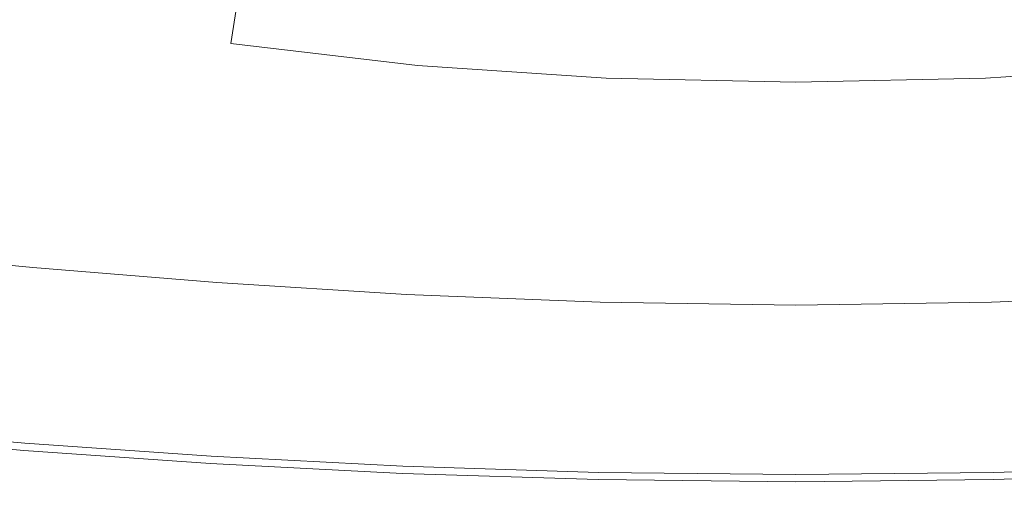
# Model space of a CAD drawing. Extents: x -108 to 108, y -195 to 0.
# Drawn here: x -7 to 2, y -195 to -190 of the extents above; entities that cross this region are included whole.
import ezdxf

# ---------------------------------------------------------------- set-up
doc = ezdxf.new("R2010")
doc.units = 0
doc.header["$LTSCALE"] = 500
doc.header["$MEASUREMENT"] = 0
doc.layers.add('FERRO_CHROM', color=7, linetype='Continuous')
doc.layers.add('FERRO_KOLOR', color=7, linetype='Continuous')

msp = doc.modelspace()

# ---------------------------------------------------------------- linework, layer by layer
at = {"layer": 'FERRO_CHROM', "lineweight": 0}
for points, invisible_edges in [([(-6.8819, -190.4972, 17.5244), (-6.8833, -189.7378, 17.5244), (-8.4725, -189.5896, 17.5244), (-8.4709, -190.3392, 17.5244)], 15), ([(-6.8819, -190.4972, 17.5244), (-5.2227, -190.6228, 17.5244), (-5.224, -189.8553, 17.5244), (-6.8833, -189.7378, 17.5244)], 15), ([(-5.2227, -190.6228, 17.5244), (-3.511, -190.7145, 17.5244), (-3.5119, -189.9409, 17.5244), (-5.224, -189.8553, 17.5244)], 15), ([(-3.511, -190.7145, 17.5244), (-1.7643, -190.7708, 17.5244), (-1.7647, -189.9933, 17.5244), (-3.5119, -189.9409, 17.5244)], 15), ([(3.511, -190.7145, 17.5244), (3.5119, -189.9409, 17.5244), (1.7647, -189.9933, 17.5244), (1.7643, -190.7708, 17.5244)], 15), ([(-1.7643, -190.7708, 17.5244), (0, -190.79, 17.5244), (0, -190.0112, 17.5244), (-1.7647, -189.9933, 17.5244)], 15), ([(1.7643, -190.7708, 17.5244), (1.7647, -189.9933, 17.5244), (0, -190.0112, 17.5244), (0, -190.79, 17.5244)], 15), ([(-6.8819, -190.4972, 17.5244), (-8.4709, -190.3392, 17.5244), (-8.4706, -190.9965, 17.5244), (-6.8814, -191.1606, 17.5244)], 15), ([(-6.8819, -190.4972, 17.5244), (-6.8814, -191.1606, 17.5244), (-5.2223, -191.2911, 17.5244), (-5.2227, -190.6228, 17.5244)], 15), ([(-5.2227, -190.6228, 17.5244), (-5.2223, -191.2911, 17.5244), (-3.5106, -191.3863, 17.5244), (-3.511, -190.7145, 17.5244)], 15), ([(-3.511, -190.7145, 17.5244), (-3.5106, -191.3863, 17.5244), (-1.7641, -191.4447, 17.5244), (-1.7643, -190.7708, 17.5244)], 15), ([(3.511, -190.7145, 17.5244), (1.7643, -190.7708, 17.5244), (1.7641, -191.4447, 17.5244), (3.5106, -191.3863, 17.5244)], 15), ([(-1.7643, -190.7708, 17.5244), (-1.7641, -191.4447, 17.5244), (0, -191.4648, 17.5244), (0, -190.79, 17.5244)], 15), ([(1.7643, -190.7708, 17.5244), (0, -190.79, 17.5244), (0, -191.4648, 17.5244), (1.7641, -191.4447, 17.5244)], 15), ([(-6.8814, -191.1606, 17.5244), (-8.4706, -190.9965, 17.5244), (-8.4719, -191.5681, 17.5244), (-6.8822, -191.7354, 17.5244)], 15), ([(-6.8814, -191.1606, 17.5244), (-6.8822, -191.7354, 17.5244), (-5.2226, -191.8682, 17.5244), (-5.2223, -191.2911, 17.5244)], 15), ([(-5.2223, -191.2911, 17.5244), (-5.2226, -191.8682, 17.5244), (-3.5108, -191.965, 17.5244), (-3.5106, -191.3863, 17.5244)], 15), ([(-3.5106, -191.3863, 17.5244), (-3.5108, -191.965, 17.5244), (-1.7641, -192.0243, 17.5244), (-1.7641, -191.4447, 17.5244)], 15), ([(-1.7641, -191.4447, 17.5244), (-1.7641, -192.0243, 17.5244), (0, -192.0445, 17.5244), (0, -191.4648, 17.5244)], 15), ([(1.7641, -191.4447, 17.5244), (0, -191.4648, 17.5244), (0, -192.0445, 17.5244), (1.7641, -192.0243, 17.5244)], 15), ([(3.5106, -191.3863, 17.5244), (1.7641, -191.4447, 17.5244), (1.7641, -192.0243, 17.5244), (3.5108, -191.965, 17.5244)], 15), ([(-6.8822, -191.7354, 17.5244), (-8.4719, -191.5681, 17.5244), (-8.4751, -192.0607, 17.5244), (-6.8843, -192.229, 17.5244)], 15), ([(-6.8822, -191.7354, 17.5244), (-6.8843, -192.229, 17.5244), (-5.224, -192.3622, 17.5244), (-5.2226, -191.8682, 17.5244)], 15), ([(-5.2226, -191.8682, 17.5244), (-5.224, -192.3622, 17.5244), (-3.5116, -192.4592, 17.5244), (-3.5108, -191.965, 17.5244)], 15), ([(-3.5108, -191.965, 17.5244), (-3.5116, -192.4592, 17.5244), (-1.7645, -192.5184, 17.5244), (-1.7641, -192.0243, 17.5244)], 15), ([(3.5108, -191.965, 17.5244), (1.7641, -192.0243, 17.5244), (1.7645, -192.5184, 17.5244), (3.5116, -192.4592, 17.5244)], 15), ([(-6.8843, -192.229, 17.5244), (-8.4751, -192.0607, 17.5244), (-8.4803, -192.481, 17.5244), (-6.888, -192.6485, 17.5244)], 15), ([(-1.7641, -192.0243, 17.5244), (-1.7645, -192.5184, 17.5244), (0, -192.5386, 17.5244), (0, -192.0445, 17.5244)], 15), ([(1.7641, -192.0243, 17.5244), (0, -192.0445, 17.5244), (0, -192.5386, 17.5244), (1.7645, -192.5184, 17.5244)], 15), ([(-6.8843, -192.229, 17.5244), (-6.888, -192.6485, 17.5244), (-5.2265, -192.7811, 17.5244), (-5.224, -192.3622, 17.5244)], 15), ([(-5.224, -192.3622, 17.5244), (-5.2265, -192.7811, 17.5244), (-3.5132, -192.8773, 17.5244), (-3.5116, -192.4592, 17.5244)], 15), ([(-6.8935, -193.0014, 17.5244), (-6.888, -192.6485, 17.5244), (-8.4803, -192.481, 17.5244), (-8.4878, -192.8358, 17.5244)], 15), ([(-3.5116, -192.4592, 17.5244), (-3.5132, -192.8773, 17.5244), (-1.7652, -192.9361, 17.5244), (-1.7645, -192.5184, 17.5244)], 15), ([(-1.7645, -192.5184, 17.5244), (-1.7652, -192.9361, 17.5244), (0, -192.9561, 17.5244), (0, -192.5386, 17.5244)], 15), ([(1.7645, -192.5184, 17.5244), (0, -192.5386, 17.5244), (0, -192.9561, 17.5244), (1.7652, -192.9361, 17.5244)], 15), ([(3.5116, -192.4592, 17.5244), (1.7645, -192.5184, 17.5244), (1.7652, -192.9361, 17.5244), (3.5132, -192.8773, 17.5244)], 15), ([(-6.8935, -193.0014, 17.5244), (-5.2303, -193.1327, 17.5244), (-5.2265, -192.7811, 17.5244), (-6.888, -192.6485, 17.5244)], 15), ([(-5.2303, -193.1327, 17.5244), (-3.5156, -193.2281, 17.5244), (-3.5132, -192.8773, 17.5244), (-5.2265, -192.7811, 17.5244)], 15), ([(-6.9003, -193.2942, 17.5218), (-6.8935, -193.0014, 17.5244), (-8.4878, -192.8358, 17.5244), (-8.4971, -193.1311, 17.5218)], 15), ([(-3.5156, -193.2281, 17.5244), (-1.7664, -193.2865, 17.5244), (-1.7652, -192.9361, 17.5244), (-3.5132, -192.8773, 17.5244)], 15), ([(3.5156, -193.2281, 17.5244), (3.5132, -192.8773, 17.5244), (1.7652, -192.9361, 17.5244), (1.7664, -193.2865, 17.5244)], 15), ([(-1.7664, -193.2865, 17.5244), (0, -193.3064, 17.5244), (0, -192.9561, 17.5244), (-1.7652, -192.9361, 17.5244)], 15), ([(1.7664, -193.2865, 17.5244), (1.7652, -192.9361, 17.5244), (0, -192.9561, 17.5244), (0, -193.3064, 17.5244)], 15), ([(-6.9003, -193.2942, 17.5218), (-5.2351, -193.4237, 17.5218), (-5.2303, -193.1327, 17.5244), (-6.8935, -193.0014, 17.5244)], 15), ([(-6.9081, -193.5332, 17.5142), (-6.9003, -193.2942, 17.5218), (-8.4971, -193.1311, 17.5218), (-8.5077, -193.3733, 17.5142)], 15), ([(-5.2351, -193.4237, 17.5218), (-3.5186, -193.5182, 17.5218), (-3.5156, -193.2281, 17.5244), (-5.2303, -193.1327, 17.5244)], 15), ([(-3.5186, -193.5182, 17.5218), (-1.7678, -193.5761, 17.5218), (-1.7664, -193.2865, 17.5244), (-3.5156, -193.2281, 17.5244)], 15), ([(3.5186, -193.5182, 17.5218), (3.5156, -193.2281, 17.5244), (1.7664, -193.2865, 17.5244), (1.7678, -193.5761, 17.5218)], 15), ([(-6.9081, -193.5332, 17.5142), (-5.2406, -193.6608, 17.5142), (-5.2351, -193.4237, 17.5218), (-6.9003, -193.2942, 17.5218)], 15), ([(-1.7678, -193.5761, 17.5218), (0, -193.5959, 17.5218), (0, -193.3064, 17.5244), (-1.7664, -193.2865, 17.5244)], 15), ([(1.7678, -193.5761, 17.5218), (1.7664, -193.2865, 17.5244), (0, -193.3064, 17.5244), (0, -193.5959, 17.5218)], 15), ([(-6.9165, -193.725, 17.4989), (-6.9081, -193.5332, 17.5142), (-8.5077, -193.3733, 17.5142), (-8.519, -193.5686, 17.4989)], 15), ([(-5.2406, -193.6608, 17.5142), (-3.5221, -193.7541, 17.5142), (-3.5186, -193.5182, 17.5218), (-5.2351, -193.4237, 17.5218)], 15), ([(-6.9165, -193.725, 17.4989), (-8.519, -193.5686, 17.4989), (-8.5305, -193.7233, 17.4734), (-6.925, -193.876, 17.4734)], 15), ([(-6.9165, -193.725, 17.4989), (-5.2465, -193.8503, 17.4989), (-5.2406, -193.6608, 17.5142), (-6.9081, -193.5332, 17.5142)], 15), ([(-3.5221, -193.7541, 17.5142), (-1.7695, -193.8116, 17.5142), (-1.7678, -193.5761, 17.5218), (-3.5186, -193.5182, 17.5218)], 15), ([(-1.7695, -193.8116, 17.5142), (0, -193.8313, 17.5142), (0, -193.5959, 17.5218), (-1.7678, -193.5761, 17.5218)], 15), ([(1.7695, -193.8116, 17.5142), (1.7678, -193.5761, 17.5218), (0, -193.5959, 17.5218), (0, -193.8313, 17.5142)], 15), ([(3.5221, -193.7541, 17.5142), (3.5186, -193.5182, 17.5218), (1.7678, -193.5761, 17.5218), (1.7695, -193.8116, 17.5142)], 15), ([(-5.2465, -193.8503, 17.4989), (-3.5258, -193.9426, 17.4989), (-3.5221, -193.7541, 17.5142), (-5.2406, -193.6608, 17.5142)], 15), ([(-6.925, -193.876, 17.4734), (-8.5305, -193.7233, 17.4734), (-8.5416, -193.8436, 17.4353), (-6.9333, -193.9926, 17.4353)], 15), ([(-6.9165, -193.725, 17.4989), (-6.925, -193.876, 17.4734), (-5.2525, -193.9991, 17.4734), (-5.2465, -193.8503, 17.4989)], 15), ([(-3.5258, -193.9426, 17.4989), (-1.7713, -193.9996, 17.4989), (-1.7695, -193.8116, 17.5142), (-3.5221, -193.7541, 17.5142)], 15), ([(3.5258, -193.9426, 17.4989), (3.5221, -193.7541, 17.5142), (1.7695, -193.8116, 17.5142), (1.7713, -193.9996, 17.4989)], 15), ([(-6.9333, -193.9926, 17.4353), (-8.5416, -193.8436, 17.4353), (-8.5518, -193.9358, 17.3818), (-6.9409, -194.0813, 17.3818)], 11), ([(-5.2465, -193.8503, 17.4989), (-5.2525, -193.9991, 17.4734), (-3.5296, -194.0901, 17.4734), (-3.5258, -193.9426, 17.4989)], 15), ([(-1.7713, -193.9996, 17.4989), (0, -194.0193, 17.4989), (0, -193.8313, 17.5142), (-1.7695, -193.8116, 17.5142)], 15), ([(1.7713, -193.9996, 17.4989), (1.7695, -193.8116, 17.5142), (0, -193.8313, 17.5142), (0, -194.0193, 17.4989)], 15), ([(-6.9409, -194.0813, 17.3818), (-8.5518, -193.9358, 17.3818), (-8.5607, -194.0062, 17.3105), (-6.9475, -194.1487, 17.3105)], 9), ([(-6.925, -193.876, 17.4734), (-6.9333, -193.9926, 17.4353), (-5.2583, -194.1135, 17.4353), (-5.2525, -193.9991, 17.4734)], 15), ([(-6.9333, -193.9926, 17.4353), (-6.9409, -194.0813, 17.3818), (-5.2637, -194.2002, 17.3818), (-5.2583, -194.1135, 17.4353)], 13), ([(-5.2525, -193.9991, 17.4734), (-5.2583, -194.1135, 17.4353), (-3.5333, -194.2034, 17.4353), (-3.5296, -194.0901, 17.4734)], 15), ([(-3.5258, -193.9426, 17.4989), (-3.5296, -194.0901, 17.4734), (-1.7732, -194.1468, 17.4734), (-1.7713, -193.9996, 17.4989)], 15), ([(-1.7713, -193.9996, 17.4989), (-1.7732, -194.1468, 17.4734), (0, -194.1664, 17.4734), (0, -194.0193, 17.4989)], 15), ([(1.7713, -193.9996, 17.4989), (0, -194.0193, 17.4989), (0, -194.1664, 17.4734), (1.7732, -194.1467, 17.4734)], 15), ([(3.5258, -193.9426, 17.4989), (1.7713, -193.9996, 17.4989), (1.7732, -194.1467, 17.4734), (3.5296, -194.0901, 17.4734)], 15), ([(-6.9409, -194.0813, 17.3818), (-6.9475, -194.1487, 17.3105), (-5.2684, -194.2657, 17.3105), (-5.2637, -194.2002, 17.3818)], 13), ([(-5.2583, -194.1135, 17.4353), (-5.2637, -194.2002, 17.3818), (-3.5368, -194.2892, 17.3818), (-3.5333, -194.2034, 17.4353)], 13), ([(-3.5296, -194.0901, 17.4734), (-3.5333, -194.2034, 17.4353), (-1.775, -194.2597, 17.4353), (-1.7732, -194.1468, 17.4734)], 15), ([(3.5296, -194.0901, 17.4734), (1.7732, -194.1467, 17.4734), (1.775, -194.2597, 17.4353), (3.5333, -194.2034, 17.4353)], 15), ([(-5.2637, -194.2002, 17.3818), (-5.2684, -194.2657, 17.3105), (-3.5397, -194.3538, 17.3105), (-3.5368, -194.2892, 17.3818)], 13), ([(-3.5333, -194.2034, 17.4353), (-3.5368, -194.2892, 17.3818), (-1.7767, -194.3451, 17.3818), (-1.775, -194.2597, 17.4353)], 13), ([(-1.7732, -194.1468, 17.4734), (-1.775, -194.2597, 17.4353), (0, -194.2794, 17.4353), (0, -194.1664, 17.4734)], 15), ([(1.7732, -194.1467, 17.4734), (0, -194.1664, 17.4734), (0, -194.2794, 17.4353), (1.775, -194.2597, 17.4353)], 15), ([(3.5333, -194.2034, 17.4353), (1.775, -194.2597, 17.4353), (1.7767, -194.3451, 17.3818), (3.5368, -194.2891, 17.3818)], 11), ([(-3.5368, -194.2892, 17.3818), (-3.5397, -194.3538, 17.3105), (-1.7781, -194.4095, 17.3105), (-1.7767, -194.3451, 17.3818)], 13), ([(-1.775, -194.2597, 17.4353), (-1.7767, -194.3451, 17.3818), (0, -194.3648, 17.3818), (0, -194.2794, 17.4353)], 13), ([(1.775, -194.2597, 17.4353), (0, -194.2794, 17.4353), (0, -194.3648, 17.3818), (1.7767, -194.3451, 17.3818)], 11), ([(3.5368, -194.2891, 17.3818), (1.7767, -194.3451, 17.3818), (1.7781, -194.4095, 17.3105), (3.5397, -194.3538, 17.3105)], 11), ([(-1.7767, -194.3451, 17.3818), (-1.7781, -194.4095, 17.3105), (0, -194.4292, 17.3105), (0, -194.3648, 17.3818)], 13), ([(1.7767, -194.3451, 17.3818), (0, -194.3648, 17.3818), (0, -194.4292, 17.3105), (1.7781, -194.4095, 17.3105)], 11)]:
    msp.add_3dface(points, dxfattribs=dict(at, invisible_edges=invisible_edges))
at = {"layer": 'FERRO_KOLOR', "lineweight": 0}
for points, invisible_edges in [([(-6.7867, -190.6262, 7.1559), (-8.4047, -190.2954, 7.1356), (-8.3508, -189.8083, 6.782), (-6.7371, -190.1938, 6.8132)], 15), ([(-6.6602, -189.8176, 6.457), (-5.03, -190.1375, 6.4877), (-5.0858, -190.4829, 6.835), (-6.7371, -190.1938, 6.8132)], 13), ([(-4.9641, -189.8388, 6.1344), (-3.3287, -190.0715, 6.1592), (-3.37, -190.3545, 6.5066), (-5.03, -190.1375, 6.4877)], 15), ([(-3.3287, -190.0715, 6.1592), (-1.6701, -190.2023, 6.1716), (-1.69, -190.4776, 6.5161), (-3.37, -190.3545, 6.5066)], 15), ([(3.3287, -190.0715, 6.1592), (3.37, -190.3545, 6.5066), (1.69, -190.4776, 6.5161), (1.6701, -190.2023, 6.1716)], 15), ([(-6.7867, -190.6262, 7.1559), (-6.7371, -190.1938, 6.8132), (-5.0858, -190.4829, 6.835), (-5.1268, -190.8793, 7.1705)], 15), ([(-5.03, -190.1375, 6.4877), (-3.37, -190.3545, 6.5066), (-3.4062, -190.6817, 6.8488), (-5.0858, -190.4829, 6.835)], 15), ([(-1.6701, -190.2023, 6.1716), (0, -190.2423, 6.1746), (0, -190.5157, 6.5185), (-1.69, -190.4776, 6.5161)], 15), ([(1.6701, -190.2023, 6.1716), (1.69, -190.4776, 6.5161), (0, -190.5157, 6.5185), (0, -190.2423, 6.1746)], 15), ([(-6.8167, -191.0939, 7.4952), (-8.4266, -190.8202, 7.4836), (-8.4047, -190.2954, 7.1356), (-6.7867, -190.6262, 7.1559)], 15), ([(-3.37, -190.3545, 6.5066), (-1.69, -190.4776, 6.5161), (-1.7078, -190.7961, 6.8559), (-3.4062, -190.6817, 6.8488)], 15), ([(3.37, -190.3545, 6.5066), (3.4062, -190.6817, 6.8488), (1.7078, -190.7961, 6.8559), (1.69, -190.4776, 6.5161)], 15), ([(-5.1268, -190.8793, 7.1705), (-5.0858, -190.4829, 6.835), (-3.4062, -190.6817, 6.8488), (-3.4353, -191.0571, 7.1802)], 13), ([(-1.69, -190.4776, 6.5161), (0, -190.5157, 6.5185), (0, -190.8323, 6.8577), (-1.7078, -190.7961, 6.8559)], 15), ([(1.69, -190.4776, 6.5161), (1.7078, -190.7961, 6.8559), (0, -190.8323, 6.8577), (0, -190.5157, 6.5185)], 15), ([(-6.8167, -191.0939, 7.4952), (-6.7867, -190.6262, 7.1559), (-5.1268, -190.8793, 7.1705), (-5.1565, -191.3096, 7.5044)], 15), ([(-3.4353, -191.0571, 7.1802), (-3.4062, -190.6817, 6.8488), (-1.7078, -190.7961, 6.8559), (-1.7229, -191.1618, 7.1855)], 13), ([(3.4353, -191.0571, 7.1802), (1.7229, -191.1618, 7.1855), (1.7078, -190.7961, 6.8559), (3.4062, -190.6817, 6.8488)], 11), ([(-6.8348, -191.5762, 7.8414), (-8.4314, -191.3554, 7.8358), (-8.4266, -190.8202, 7.4836), (-6.8167, -191.0939, 7.4952)], 15), ([(-1.7229, -191.1618, 7.1855), (-1.7078, -190.7961, 6.8559), (0, -190.8323, 6.8577), (0, -191.196, 7.1871)], 13), ([(1.7229, -191.1618, 7.1855), (0, -191.196, 7.1871), (0, -190.8323, 6.8577), (1.7078, -190.7961, 6.8559)], 11), ([(-5.1565, -191.3096, 7.5044), (-5.1268, -190.8793, 7.1705), (-3.4353, -191.0571, 7.1802), (-3.4586, -191.4657, 7.5111)], 15), ([(-6.8348, -191.5762, 7.8414), (-6.8167, -191.0939, 7.4952), (-5.1565, -191.3096, 7.5044), (-5.1784, -191.7569, 7.8469)], 15), ([(-3.4586, -191.4657, 7.5111), (-3.4353, -191.0571, 7.1802), (-1.7229, -191.1618, 7.1855), (-1.7356, -191.5606, 7.5152)], 15), ([(3.4586, -191.4657, 7.5111), (1.7356, -191.5606, 7.5152), (1.7229, -191.1618, 7.1855), (3.4353, -191.0571, 7.1802)], 15), ([(-1.7356, -191.5606, 7.5152), (-1.7229, -191.1618, 7.1855), (0, -191.196, 7.1871), (0, -191.5928, 7.5166)], 15), ([(1.7356, -191.5606, 7.5152), (0, -191.5928, 7.5166), (0, -191.196, 7.1871), (1.7229, -191.1618, 7.1855)], 15), ([(-6.8488, -192.0522, 8.2046), (-8.4339, -191.874, 8.2024), (-8.4314, -191.3554, 7.8358), (-6.8348, -191.5762, 7.8414)], 15), ([(-5.1784, -191.7569, 7.8469), (-5.1565, -191.3096, 7.5044), (-3.4586, -191.4657, 7.5111), (-3.4771, -191.8927, 7.8517)], 15), ([(-3.4771, -191.8927, 7.8517), (-3.4586, -191.4657, 7.5111), (-1.7356, -191.5606, 7.5152), (-1.746, -191.9782, 7.8551)], 15), ([(3.4772, -191.8927, 7.8517), (1.7461, -191.9782, 7.8551), (1.7356, -191.5606, 7.5152), (3.4586, -191.4657, 7.5111)], 15), ([(-6.8488, -192.0522, 8.2046), (-6.8348, -191.5762, 7.8414), (-5.1784, -191.7569, 7.8469), (-5.1959, -192.2045, 8.2083)], 15), ([(-1.746, -191.9782, 7.8551), (-1.7356, -191.5606, 7.5152), (0, -191.5928, 7.5166), (0, -192.0084, 7.8565)], 15), ([(1.7461, -191.9782, 7.8551), (0, -192.0084, 7.8565), (0, -191.5928, 7.5166), (1.7356, -191.5606, 7.5152)], 15), ([(-5.1959, -192.2045, 8.2083), (-5.1784, -191.7569, 7.8469), (-3.4771, -191.8927, 7.8517), (-3.4922, -192.3232, 8.2122)], 15), ([(-6.8488, -192.0522, 8.2046), (-6.8664, -192.5012, 8.5952), (-8.4487, -192.3486, 8.5934), (-8.4339, -191.874, 8.2024)], 13), ([(-3.4922, -192.3232, 8.2122), (-3.4771, -191.8927, 7.8517), (-1.746, -191.9782, 7.8551), (-1.7545, -192.4005, 8.2154)], 15), ([(3.4922, -192.3232, 8.2122), (1.7546, -192.4005, 8.2154), (1.7461, -191.9782, 7.8551), (3.4772, -191.8927, 7.8517)], 15), ([(-1.7545, -192.4005, 8.2154), (-1.746, -191.9782, 7.8551), (0, -192.0084, 7.8565), (0, -192.4289, 8.2168)], 15), ([(1.7546, -192.4005, 8.2154), (0, -192.4289, 8.2168), (0, -192.0084, 7.8565), (1.7461, -191.9782, 7.8551)], 15), ([(-6.8488, -192.0522, 8.2046), (-5.1959, -192.2045, 8.2083), (-5.2125, -192.6353, 8.5987), (-6.8664, -192.5012, 8.5952)], 11), ([(-5.1959, -192.2045, 8.2083), (-3.4922, -192.3232, 8.2122), (-3.5048, -192.7422, 8.6028), (-5.2125, -192.6353, 8.5987)], 11), ([(-3.4922, -192.3232, 8.2122), (-1.7545, -192.4005, 8.2154), (-1.7614, -192.8133, 8.6061), (-3.5048, -192.7422, 8.6028)], 11), ([(3.4922, -192.3232, 8.2122), (3.5048, -192.7422, 8.6028), (1.7614, -192.8133, 8.6061), (1.7546, -192.4005, 8.2154)], 13), ([(-6.8664, -192.5012, 8.5952), (-6.8858, -192.9129, 9.0244), (-8.4715, -192.7732, 9.0211), (-8.4487, -192.3486, 8.5934)], 15), ([(-1.7545, -192.4005, 8.2154), (0, -192.4289, 8.2168), (0, -192.8399, 8.6076), (-1.7614, -192.8133, 8.6061)], 11), ([(1.7546, -192.4005, 8.2154), (1.7614, -192.8133, 8.6061), (0, -192.8399, 8.6076), (0, -192.4289, 8.2168)], 13), ([(-6.8664, -192.5012, 8.5952), (-5.2125, -192.6353, 8.5987), (-5.2277, -193.0367, 9.029), (-6.8858, -192.9129, 9.0244)], 15), ([(-5.2125, -192.6353, 8.5987), (-3.5048, -192.7422, 8.6028), (-3.5153, -193.136, 9.0337), (-5.2277, -193.0367, 9.029)], 15), ([(-6.8858, -192.9129, 9.0244), (-6.9051, -193.2771, 9.5036), (-8.4976, -193.142, 9.498), (-8.4715, -192.7732, 9.0211)], 15), ([(-3.5048, -192.7422, 8.6028), (-1.7614, -192.8133, 8.6061), (-1.7667, -193.2025, 9.0375), (-3.5153, -193.136, 9.0337)], 15), ([(3.5048, -192.7422, 8.6028), (3.5153, -193.136, 9.0337), (1.7667, -193.2025, 9.0375), (1.7614, -192.8133, 8.6061)], 15), ([(-1.7614, -192.8133, 8.6061), (0, -192.8399, 8.6076), (0, -193.2275, 9.0392), (-1.7667, -193.2025, 9.0375)], 15), ([(1.7614, -192.8133, 8.6061), (1.7667, -193.2025, 9.0375), (0, -193.2275, 9.0392), (0, -192.8399, 8.6076)], 15), ([(-6.8858, -192.9129, 9.0244), (-5.2277, -193.0367, 9.029), (-5.2412, -193.396, 9.5098), (-6.9051, -193.2771, 9.5036)], 15), ([(-5.2277, -193.0367, 9.029), (-3.5153, -193.136, 9.0337), (-3.5239, -193.4908, 9.5155), (-5.2412, -193.396, 9.5098)], 15), ([(-6.9051, -193.2771, 9.5036), (-6.9224, -193.5838, 10.0441), (-8.5227, -193.4487, 10.0362), (-8.4976, -193.142, 9.498)], 15), ([(-3.5153, -193.136, 9.0337), (-1.7667, -193.2025, 9.0375), (-1.7708, -193.5538, 9.5197), (-3.5239, -193.4908, 9.5155)], 15), ([(3.5153, -193.136, 9.0337), (3.5239, -193.4908, 9.5155), (1.7709, -193.5538, 9.5197), (1.7667, -193.2025, 9.0375)], 15), ([(-1.7667, -193.2025, 9.0375), (0, -193.2275, 9.0392), (0, -193.5774, 9.5215), (-1.7708, -193.5538, 9.5197)], 15), ([(1.7667, -193.2025, 9.0375), (1.7709, -193.5538, 9.5197), (0, -193.5774, 9.5215), (0, -193.2275, 9.0392)], 15), ([(-6.9051, -193.2771, 9.5036), (-5.2412, -193.396, 9.5098), (-5.2526, -193.7006, 10.0517), (-6.9224, -193.5838, 10.0441)], 15), ([(-5.2412, -193.396, 9.5098), (-3.5239, -193.4908, 9.5155), (-3.5307, -193.7926, 10.0583), (-5.2526, -193.7006, 10.0517)], 15), ([(-6.9359, -193.8225, 10.6573), (-8.5422, -193.6876, 10.6481), (-8.5227, -193.4487, 10.0362), (-6.9224, -193.5838, 10.0441)], 15), ([(-3.5239, -193.4908, 9.5155), (-1.7708, -193.5538, 9.5197), (-1.774, -193.8531, 10.0629), (-3.5307, -193.7926, 10.0583)], 15), ([(3.5239, -193.4908, 9.5155), (3.5307, -193.7926, 10.0583), (1.774, -193.8531, 10.0629), (1.7709, -193.5538, 9.5197)], 15), ([(-6.9359, -193.8225, 10.6573), (-6.9224, -193.5838, 10.0441), (-5.2526, -193.7006, 10.0517), (-5.2615, -193.9378, 10.6656)], 15), ([(-1.7708, -193.5538, 9.5197), (0, -193.5774, 9.5215), (0, -193.8755, 10.0647), (-1.774, -193.8531, 10.0629)], 15), ([(1.7709, -193.5538, 9.5197), (1.774, -193.8531, 10.0629), (0, -193.8755, 10.0647), (0, -193.5774, 9.5215)], 15), ([(-6.946, -194.0018, 11.323), (-8.5568, -193.8669, 11.3134), (-8.5422, -193.6876, 10.6481), (-6.9359, -193.8225, 10.6573)], 15), ([(-5.2615, -193.9378, 10.6656), (-5.2526, -193.7006, 10.0517), (-3.5307, -193.7926, 10.0583), (-3.536, -194.0276, 10.6725)], 15), ([(-6.946, -194.0018, 11.323), (-6.9359, -193.8225, 10.6573), (-5.2615, -193.9378, 10.6656), (-5.2681, -194.116, 11.3314)], 15), ([(-3.536, -194.0276, 10.6725), (-3.5307, -193.7926, 10.0583), (-1.774, -193.8531, 10.0629), (-1.7765, -194.0862, 10.6771)], 15), ([(3.536, -194.0276, 10.6725), (1.7765, -194.0862, 10.6771), (1.774, -193.8531, 10.0629), (3.5307, -193.7926, 10.0583)], 15), ([(-6.9532, -194.1302, 12.0212), (-8.5673, -193.9953, 12.012), (-8.5568, -193.8669, 11.3134), (-6.946, -194.0018, 11.323)], 15), ([(-5.2681, -194.116, 11.3314), (-5.2615, -193.9378, 10.6656), (-3.536, -194.0276, 10.6725), (-3.54, -194.2043, 11.3381)], 15), ([(-1.7765, -194.0862, 10.6771), (-1.774, -193.8531, 10.0629), (0, -193.8755, 10.0647), (0, -194.1077, 10.6789)], 15), ([(1.7765, -194.0862, 10.6771), (0, -194.1077, 10.6789), (0, -193.8755, 10.0647), (1.774, -193.8531, 10.0629)], 15), ([(-6.958, -194.2161, 12.7318), (-8.5743, -194.0812, 12.7234), (-8.5673, -193.9953, 12.012), (-6.9532, -194.1302, 12.0212)], 15), ([(-6.9526, -194.201, 17.2189), (-6.9475, -194.1487, 17.3105), (-8.5607, -194.0062, 17.3105), (-8.5675, -194.0609, 17.2189)], 13), ([(-6.9532, -194.1302, 12.0212), (-6.946, -194.0018, 11.323), (-5.2681, -194.116, 11.3314), (-5.2729, -194.2436, 12.0292)], 15), ([(-3.54, -194.2043, 11.3381), (-3.536, -194.0276, 10.6725), (-1.7765, -194.0862, 10.6771), (-1.7784, -194.2614, 11.3426)], 15), ([(3.54, -194.2043, 11.3381), (1.7784, -194.2614, 11.3426), (1.7765, -194.0862, 10.6771), (3.536, -194.0276, 10.6725)], 15), ([(-6.958, -194.2161, 12.7318), (-6.9609, -194.268, 13.4347), (-8.5784, -194.1329, 13.4275), (-8.5743, -194.0812, 12.7234)], 15), ([(-6.9592, -194.2683, 16.9407), (-6.9564, -194.2403, 17.0984), (-8.5727, -194.1019, 17.0984), (-8.5763, -194.1311, 16.9405)], 15), ([(-6.9564, -194.2403, 17.0984), (-6.9526, -194.201, 17.2189), (-8.5675, -194.0609, 17.2189), (-8.5727, -194.1019, 17.0984)], 15), ([(-5.2729, -194.2436, 12.0292), (-5.2681, -194.116, 11.3314), (-3.54, -194.2043, 11.3381), (-3.5428, -194.3308, 12.0355)], 15), ([(-1.7784, -194.2614, 11.3426), (-1.7765, -194.0862, 10.6771), (0, -194.1077, 10.6789), (0, -194.2822, 11.3443)], 15), ([(1.7784, -194.2614, 11.3426), (0, -194.2822, 11.3443), (0, -194.1077, 10.6789), (1.7765, -194.0862, 10.6771)], 15), ([(-6.9623, -194.2943, 14.1098), (-6.9628, -194.3036, 14.737), (-8.5812, -194.1684, 14.7326), (-8.5805, -194.1592, 14.104)], 15), ([(-6.9626, -194.3032, 16.159), (-8.581, -194.1678, 16.1577), (-8.5812, -194.1694, 15.7654), (-6.9628, -194.3047, 15.7674)], 15), ([(-6.9628, -194.3036, 14.737), (-6.9628, -194.3042, 15.2963), (-8.5812, -194.1689, 15.2932), (-8.5812, -194.1684, 14.7326)], 15), ([(-6.9628, -194.3047, 15.7674), (-8.5812, -194.1694, 15.7654), (-8.5812, -194.1689, 15.2932), (-6.9628, -194.3042, 15.2963)], 15), ([(-6.9621, -194.2979, 16.4794), (-8.5802, -194.1621, 16.4787), (-8.581, -194.1678, 16.1577), (-6.9626, -194.3032, 16.159)], 15), ([(-6.9609, -194.268, 13.4347), (-6.9623, -194.2943, 14.1098), (-8.5805, -194.1592, 14.104), (-8.5784, -194.1329, 13.4275)], 15), ([(-6.961, -194.2869, 16.7371), (-8.5788, -194.1506, 16.7368), (-8.5802, -194.1621, 16.4787), (-6.9621, -194.2979, 16.4794)], 15), ([(-6.961, -194.2869, 16.7371), (-6.9592, -194.2683, 16.9407), (-8.5763, -194.1311, 16.9405), (-8.5788, -194.1506, 16.7368)], 15), ([(-6.958, -194.2161, 12.7318), (-6.9532, -194.1302, 12.0212), (-5.2729, -194.2436, 12.0292), (-5.276, -194.329, 12.739)], 15), ([(-6.9564, -194.2403, 17.0984), (-5.2747, -194.3549, 17.0984), (-5.272, -194.3167, 17.2189), (-6.9526, -194.201, 17.2189)], 15), ([(-6.9526, -194.201, 17.2189), (-5.272, -194.3167, 17.2189), (-5.2684, -194.2657, 17.3105), (-6.9475, -194.1487, 17.3105)], 11), ([(-3.5428, -194.3308, 12.0355), (-3.54, -194.2043, 11.3381), (-1.7784, -194.2614, 11.3426), (-1.7797, -194.3869, 12.0396)], 15), ([(3.5428, -194.3308, 12.0355), (1.7797, -194.3869, 12.0396), (1.7784, -194.2614, 11.3426), (3.54, -194.2043, 11.3381)], 15), ([(-6.9623, -194.2943, 14.1098), (-5.2789, -194.4069, 14.1147), (-5.2792, -194.4162, 14.7407), (-6.9628, -194.3036, 14.737)], 15), ([(-6.9609, -194.268, 13.4347), (-5.2779, -194.3807, 13.4408), (-5.2789, -194.4069, 14.1147), (-6.9623, -194.2943, 14.1098)], 15), ([(-6.961, -194.2869, 16.7371), (-6.9621, -194.2979, 16.4794), (-5.2787, -194.411, 16.48), (-5.2779, -194.4003, 16.7374)], 15), ([(-6.961, -194.2869, 16.7371), (-5.2779, -194.4003, 16.7374), (-5.2766, -194.3822, 16.9408), (-6.9592, -194.2683, 16.9407)], 15), ([(-6.958, -194.2161, 12.7318), (-5.276, -194.329, 12.739), (-5.2779, -194.3807, 13.4408), (-6.9609, -194.268, 13.4347)], 15), ([(-6.9592, -194.2683, 16.9407), (-5.2766, -194.3822, 16.9408), (-5.2747, -194.3549, 17.0984), (-6.9564, -194.2403, 17.0984)], 15), ([(-5.276, -194.329, 12.739), (-5.2729, -194.2436, 12.0292), (-3.5428, -194.3308, 12.0355), (-3.5447, -194.4155, 12.7445)], 15), ([(-5.272, -194.3167, 17.2189), (-3.542, -194.4042, 17.2189), (-3.5397, -194.3538, 17.3105), (-5.2684, -194.2657, 17.3105)], 11), ([(-1.7797, -194.3869, 12.0396), (-1.7784, -194.2614, 11.3426), (0, -194.2822, 11.3443), (0, -194.4072, 12.0411)], 15), ([(1.7797, -194.3869, 12.0396), (0, -194.4072, 12.0411), (0, -194.2822, 11.3443), (1.7784, -194.2614, 11.3426)], 15), ([(-6.9626, -194.3032, 16.159), (-6.9628, -194.3047, 15.7674), (-5.2792, -194.4175, 15.7691), (-5.2791, -194.4162, 16.1601)], 15), ([(-6.9628, -194.3036, 14.737), (-5.2792, -194.4162, 14.7407), (-5.2792, -194.417, 15.2988), (-6.9628, -194.3042, 15.2963)], 15), ([(-6.9628, -194.3047, 15.7674), (-6.9628, -194.3042, 15.2963), (-5.2792, -194.417, 15.2988), (-5.2792, -194.4175, 15.7691)], 15), ([(-6.9621, -194.2979, 16.4794), (-6.9626, -194.3032, 16.159), (-5.2791, -194.4162, 16.1601), (-5.2787, -194.411, 16.48)], 15), ([(-5.2779, -194.3807, 13.4408), (-3.5459, -194.4667, 13.4455), (-3.5464, -194.4928, 14.1184), (-5.2789, -194.4069, 14.1147)], 15), ([(-5.276, -194.329, 12.739), (-3.5447, -194.4155, 12.7445), (-3.5459, -194.4667, 13.4455), (-5.2779, -194.3807, 13.4408)], 15), ([(-5.2779, -194.4003, 16.7374), (-3.5458, -194.4866, 16.7377), (-3.545, -194.4688, 16.9409), (-5.2766, -194.3822, 16.9408)], 15), ([(-5.2766, -194.3822, 16.9408), (-3.545, -194.4688, 16.9409), (-3.5438, -194.4419, 17.0985), (-5.2747, -194.3549, 17.0984)], 15), ([(-5.2747, -194.3549, 17.0984), (-3.5438, -194.4419, 17.0985), (-3.542, -194.4042, 17.2189), (-5.272, -194.3167, 17.2189)], 15), ([(-3.5447, -194.4155, 12.7445), (-3.5428, -194.3308, 12.0355), (-1.7797, -194.3869, 12.0396), (-1.7806, -194.471, 12.7481)], 15), ([(-3.542, -194.4042, 17.2189), (-1.7792, -194.4596, 17.2189), (-1.7781, -194.4095, 17.3105), (-3.5397, -194.3538, 17.3105)], 11), ([(3.542, -194.4042, 17.2189), (3.5397, -194.3538, 17.3105), (1.7781, -194.4095, 17.3105), (1.7792, -194.4596, 17.2189)], 13), ([(3.5447, -194.4155, 12.7445), (1.7806, -194.471, 12.7481), (1.7797, -194.3869, 12.0396), (3.5428, -194.3308, 12.0355)], 15), ([(-5.2789, -194.4069, 14.1147), (-3.5464, -194.4928, 14.1184), (-3.5466, -194.5022, 14.7435), (-5.2792, -194.4162, 14.7407)], 15), ([(-5.2791, -194.4162, 16.1601), (-5.2792, -194.4175, 15.7691), (-3.5466, -194.5036, 15.7704), (-3.5465, -194.5022, 16.1609)], 15), ([(-5.2792, -194.4162, 14.7407), (-3.5466, -194.5022, 14.7435), (-3.5466, -194.5029, 15.3008), (-5.2792, -194.417, 15.2988)], 15), ([(-5.2792, -194.4175, 15.7691), (-5.2792, -194.417, 15.2988), (-3.5466, -194.5029, 15.3008), (-3.5466, -194.5036, 15.7704)], 15), ([(-5.2787, -194.411, 16.48), (-5.2791, -194.4162, 16.1601), (-3.5465, -194.5022, 16.1609), (-3.5463, -194.4972, 16.4805)], 15), ([(-5.2779, -194.4003, 16.7374), (-5.2787, -194.411, 16.48), (-3.5463, -194.4972, 16.4805), (-3.5458, -194.4866, 16.7377)], 15), ([(-3.5459, -194.4667, 13.4455), (-1.7811, -194.5219, 13.4485), (-1.7814, -194.5478, 14.1208), (-3.5464, -194.4928, 14.1184)], 15), ([(-3.5447, -194.4155, 12.7445), (-1.7806, -194.471, 12.7481), (-1.7811, -194.5219, 13.4485), (-3.5459, -194.4667, 13.4455)], 15), ([(-3.5458, -194.4866, 16.7377), (-1.7811, -194.5417, 16.7378), (-1.7807, -194.524, 16.9409), (-3.545, -194.4688, 16.9409)], 15), ([(-3.545, -194.4688, 16.9409), (-1.7807, -194.524, 16.9409), (-1.7801, -194.4972, 17.0985), (-3.5438, -194.4419, 17.0985)], 15), ([(-3.5438, -194.4419, 17.0985), (-1.7801, -194.4972, 17.0985), (-1.7792, -194.4596, 17.2189), (-3.542, -194.4042, 17.2189)], 15), ([(-1.7806, -194.471, 12.7481), (0, -194.491, 12.7494), (0, -194.5417, 13.4496), (-1.7811, -194.5219, 13.4485)], 15), ([(-1.7806, -194.471, 12.7481), (-1.7797, -194.3869, 12.0396), (0, -194.4072, 12.0411), (0, -194.491, 12.7494)], 15), ([(-1.7801, -194.4972, 17.0985), (0, -194.5169, 17.0985), (0, -194.4794, 17.2189), (-1.7792, -194.4596, 17.2189)], 15), ([(-1.7792, -194.4596, 17.2189), (0, -194.4794, 17.2189), (0, -194.4292, 17.3105), (-1.7781, -194.4095, 17.3105)], 11), ([(1.7806, -194.471, 12.7481), (0, -194.491, 12.7494), (0, -194.4072, 12.0411), (1.7797, -194.3869, 12.0396)], 15), ([(1.7792, -194.4596, 17.2189), (1.7781, -194.4095, 17.3105), (0, -194.4292, 17.3105), (0, -194.4794, 17.2189)], 13), ([(1.7801, -194.4972, 17.0985), (1.7792, -194.4596, 17.2189), (0, -194.4794, 17.2189), (0, -194.5169, 17.0985)], 15), ([(1.7806, -194.471, 12.7481), (1.7811, -194.5219, 13.4485), (0, -194.5417, 13.4496), (0, -194.491, 12.7494)], 15), ([(3.5438, -194.4418, 17.0985), (3.542, -194.4042, 17.2189), (1.7792, -194.4596, 17.2189), (1.7801, -194.4972, 17.0985)], 15), ([(3.545, -194.4688, 16.9409), (3.5438, -194.4418, 17.0985), (1.7801, -194.4972, 17.0985), (1.7807, -194.5239, 16.9409)], 15), ([(3.5447, -194.4155, 12.7445), (3.5459, -194.4667, 13.4455), (1.7811, -194.5219, 13.4485), (1.7806, -194.471, 12.7481)], 15), ([(3.5458, -194.4866, 16.7377), (3.545, -194.4688, 16.9409), (1.7807, -194.5239, 16.9409), (1.7811, -194.5417, 16.7378)], 15), ([(3.5459, -194.4667, 13.4455), (3.5464, -194.4928, 14.1184), (1.7814, -194.5478, 14.1208), (1.7811, -194.5219, 13.4485)], 15), ([(-3.5464, -194.4928, 14.1184), (-1.7814, -194.5478, 14.1208), (-1.7815, -194.5571, 14.7453), (-3.5466, -194.5022, 14.7435)], 15), ([(-3.5465, -194.5022, 16.1609), (-3.5466, -194.5036, 15.7704), (-1.7815, -194.5585, 15.7713), (-1.7814, -194.5573, 16.1614)], 15), ([(-3.5466, -194.5022, 14.7435), (-1.7815, -194.5571, 14.7453), (-1.7815, -194.5579, 15.302), (-3.5466, -194.5029, 15.3008)], 15), ([(-3.5466, -194.5036, 15.7704), (-3.5466, -194.5029, 15.3008), (-1.7815, -194.5579, 15.302), (-1.7815, -194.5585, 15.7713)], 15), ([(-3.5463, -194.4972, 16.4805), (-3.5465, -194.5022, 16.1609), (-1.7814, -194.5573, 16.1614), (-1.7813, -194.5522, 16.4808)], 15), ([(-3.5458, -194.4866, 16.7377), (-3.5463, -194.4972, 16.4805), (-1.7813, -194.5522, 16.4808), (-1.7811, -194.5417, 16.7378)], 15), ([(-1.7814, -194.5478, 14.1208), (0, -194.5675, 14.1217), (0, -194.5768, 14.7459), (-1.7815, -194.5571, 14.7453)], 15), ([(-1.7815, -194.5571, 14.7453), (0, -194.5768, 14.7459), (0, -194.5776, 15.3025), (-1.7815, -194.5579, 15.302)], 15), ([(-1.7814, -194.5573, 16.1614), (-1.7815, -194.5585, 15.7713), (0, -194.5783, 15.7716), (0, -194.577, 16.1616)], 15), ([(-1.7815, -194.5585, 15.7713), (-1.7815, -194.5579, 15.302), (0, -194.5776, 15.3025), (0, -194.5783, 15.7716)], 15), ([(-1.7811, -194.5219, 13.4485), (0, -194.5417, 13.4496), (0, -194.5675, 14.1217), (-1.7814, -194.5478, 14.1208)], 15), ([(-1.7813, -194.5522, 16.4808), (-1.7814, -194.5573, 16.1614), (0, -194.577, 16.1616), (0, -194.572, 16.4809)], 15), ([(-1.7811, -194.5417, 16.7378), (-1.7813, -194.5522, 16.4808), (0, -194.572, 16.4809), (0, -194.5615, 16.7379)], 15), ([(-1.7811, -194.5417, 16.7378), (0, -194.5615, 16.7379), (0, -194.5437, 16.9409), (-1.7807, -194.524, 16.9409)], 15), ([(-1.7807, -194.524, 16.9409), (0, -194.5437, 16.9409), (0, -194.5169, 17.0985), (-1.7801, -194.4972, 17.0985)], 15), ([(1.7807, -194.5239, 16.9409), (1.7801, -194.4972, 17.0985), (0, -194.5169, 17.0985), (0, -194.5437, 16.9409)], 15), ([(1.7811, -194.5219, 13.4485), (1.7814, -194.5478, 14.1208), (0, -194.5675, 14.1217), (0, -194.5417, 13.4496)], 15), ([(1.7811, -194.5417, 16.7378), (1.7807, -194.5239, 16.9409), (0, -194.5437, 16.9409), (0, -194.5615, 16.7379)], 15), ([(1.7811, -194.5417, 16.7378), (0, -194.5615, 16.7379), (0, -194.572, 16.4809), (1.7813, -194.5522, 16.4808)], 15), ([(1.7814, -194.5478, 14.1208), (1.7815, -194.5571, 14.7453), (0, -194.5768, 14.7459), (0, -194.5675, 14.1217)], 15), ([(1.7813, -194.5522, 16.4808), (0, -194.572, 16.4809), (0, -194.577, 16.1616), (1.7814, -194.5573, 16.1614)], 15), ([(1.7815, -194.5571, 14.7453), (1.7815, -194.5579, 15.302), (0, -194.5776, 15.3025), (0, -194.5768, 14.7459)], 15), ([(1.7814, -194.5573, 16.1614), (0, -194.577, 16.1616), (0, -194.5783, 15.7716), (1.7815, -194.5585, 15.7713)], 15), ([(1.7815, -194.5585, 15.7713), (0, -194.5783, 15.7716), (0, -194.5776, 15.3025), (1.7815, -194.5579, 15.302)], 15), ([(3.5458, -194.4866, 16.7377), (1.7811, -194.5417, 16.7378), (1.7813, -194.5522, 16.4808), (3.5463, -194.4972, 16.4805)], 15), ([(3.5463, -194.4972, 16.4805), (1.7813, -194.5522, 16.4808), (1.7814, -194.5573, 16.1614), (3.5466, -194.5022, 16.1609)], 15), ([(3.5464, -194.4928, 14.1184), (3.5466, -194.5022, 14.7435), (1.7815, -194.5571, 14.7453), (1.7814, -194.5478, 14.1208)], 15), ([(3.5466, -194.5022, 16.1609), (1.7814, -194.5573, 16.1614), (1.7815, -194.5585, 15.7713), (3.5466, -194.5036, 15.7704)], 15), ([(3.5466, -194.5022, 14.7435), (3.5466, -194.5029, 15.3008), (1.7815, -194.5579, 15.302), (1.7815, -194.5571, 14.7453)], 15), ([(3.5466, -194.5036, 15.7704), (1.7815, -194.5585, 15.7713), (1.7815, -194.5579, 15.302), (3.5466, -194.5029, 15.3008)], 15)]:
    msp.add_3dface(points, dxfattribs=dict(at, invisible_edges=invisible_edges))

doc.saveas('drawing.dxf')
